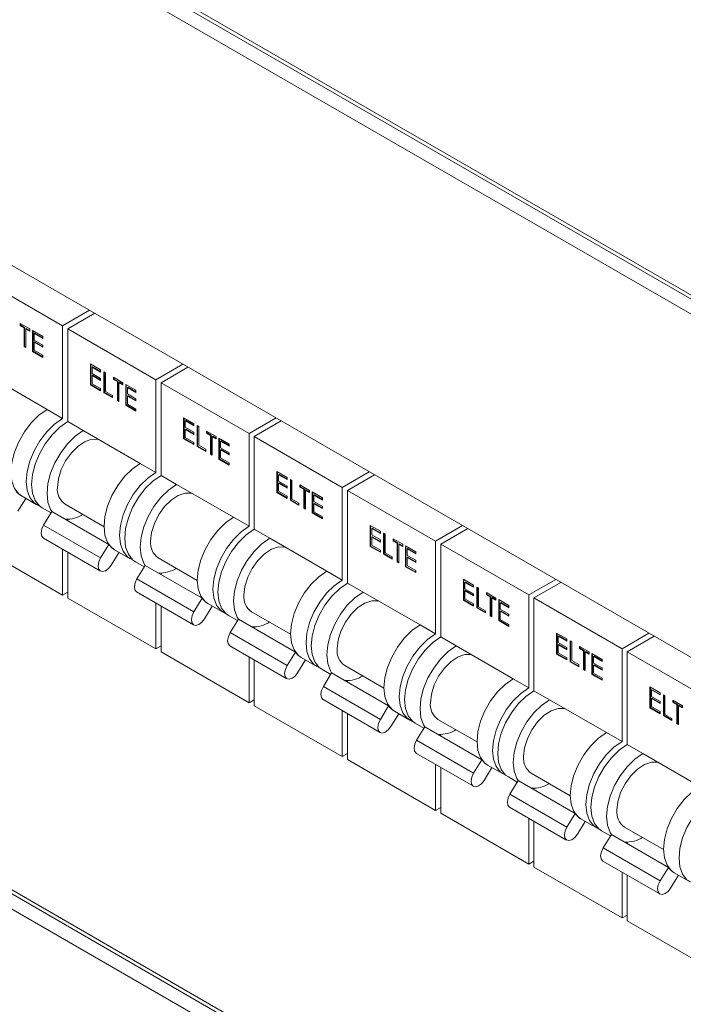
# Model space of a CAD drawing. Units: millimetres. Extents: x 63 to 6113, y 73 to 3057.
# Drawn here: x 1833 to 1894, y 769 to 858 of the extents above; entities that cross this region are included whole.
import ezdxf

# ---------------------------------------------------------------- set-up
doc = ezdxf.new("R2010")
doc.units = ezdxf.units.MM
doc.header["$LTSCALE"] = 2

msp = doc.modelspace()

# ---------------------------------------------------------------- linework, layer by layer
at = {"color": 7, "linetype": 'Continuous', "lineweight": 18}
for p, q in [((2031.82, 753.786), (1783.013, 897.42)), ((1783.234, 896.931), (2032.041, 753.298)), ((1783.013, 895.678), (2031.82, 752.044)), ((2010.183, 733.289), (1804.65, 851.94)), ((1829.305, 834.877), (1837.319, 830.251)), ((1839.77, 831.666), (1837.319, 830.251)), ((1840.241, 831.394), (1837.79, 829.979)), ((1833.457, 830.475), (1834.325, 829.975)), ((1833.457, 830.28), (1833.457, 830.475)), ((1833.504, 830.307), (1833.457, 830.28)), ((1833.817, 830.072), (1833.457, 830.28)), ((1833.504, 830.307), (1833.504, 830.448)), ((1833.864, 830.1), (1833.504, 830.307)), ((1833.864, 830.1), (1833.817, 830.072)), ((1833.817, 828.363), (1833.817, 830.072)), ((1833.864, 828.39), (1833.864, 830.1)), ((1834.012, 830.014), (1833.965, 829.987)), ((1833.965, 829.987), (1833.965, 828.277)), ((1834.325, 829.779), (1833.965, 829.987)), ((1834.325, 829.834), (1834.012, 830.014)), ((1834.325, 829.975), (1834.325, 829.779)), ((1834.578, 829.828), (1835.509, 829.291)), ((1834.578, 827.923), (1834.578, 829.828)), ((1834.626, 827.95), (1834.626, 829.801)), ((1837.319, 830.251), (1837.319, 821.813)), ((1837.79, 829.979), (1845.804, 825.353)), ((1837.79, 829.979), (1837.79, 821.541)), ((1834.774, 829.575), (1834.726, 829.547)), ((1834.726, 829.547), (1834.726, 828.961)), ((1835.509, 829.096), (1834.726, 829.547)), ((1834.726, 828.961), (1835.509, 828.509)), ((1835.509, 829.15), (1834.774, 829.575)), ((1835.509, 829.291), (1835.509, 829.096)), ((1833.864, 828.39), (1833.817, 828.363)), ((1833.965, 828.277), (1833.817, 828.363)), ((1833.965, 828.332), (1833.864, 828.39)), ((1834.774, 828.793), (1834.726, 828.766)), ((1834.726, 828.766), (1834.726, 828.033)), ((1835.509, 828.314), (1834.726, 828.766)), ((1834.726, 828.033), (1835.509, 827.581)), ((1835.509, 828.368), (1834.774, 828.793)), ((1835.509, 828.509), (1835.509, 828.314)), ((1834.626, 827.95), (1834.578, 827.923)), ((1835.509, 827.386), (1834.578, 827.923)), ((1835.509, 827.44), (1834.626, 827.95)), ((1835.509, 827.581), (1835.509, 827.386)), ((1839.848, 826.786), (1840.779, 826.249)), ((1839.848, 824.881), (1839.848, 826.786)), ((1839.896, 824.908), (1839.896, 826.759)), ((1840.044, 826.532), (1839.997, 826.505)), ((1839.997, 826.505), (1839.997, 825.919)), ((1840.779, 826.053), (1839.997, 826.505)), ((1840.779, 826.108), (1840.044, 826.532)), ((1840.779, 826.249), (1840.779, 826.053)), ((1848.255, 826.768), (1845.804, 825.353)), ((1848.727, 826.496), (1846.275, 825.08)), ((1830.719, 825.623), (1835.904, 822.63)), ((1839.997, 825.919), (1840.779, 825.467)), ((1840.044, 825.751), (1839.997, 825.723)), ((1839.997, 825.723), (1839.997, 824.991)), ((1840.779, 825.272), (1839.997, 825.723)), ((1840.779, 825.326), (1840.044, 825.751)), ((1840.779, 825.467), (1840.779, 825.272)), ((1841.075, 826.078), (1841.223, 825.992)), ((1841.075, 824.172), (1841.075, 826.078)), ((1841.122, 824.2), (1841.122, 826.05)), ((1841.223, 825.992), (1841.223, 824.282)), ((1841.943, 825.577), (1842.81, 825.076)), ((1841.943, 825.382), (1841.943, 825.577)), ((1841.99, 825.409), (1841.943, 825.382)), ((1842.302, 825.174), (1841.943, 825.382)), ((1841.99, 825.409), (1841.99, 825.55)), ((1842.349, 825.201), (1841.99, 825.409)), ((1845.804, 825.353), (1845.804, 816.915)), ((1839.896, 824.908), (1839.848, 824.881)), ((1840.779, 824.343), (1839.848, 824.881)), ((1840.779, 824.398), (1839.896, 824.908)), ((1839.997, 824.991), (1840.779, 824.539)), ((1840.779, 824.539), (1840.779, 824.343)), ((1842.349, 825.201), (1842.302, 825.174)), ((1842.302, 823.464), (1842.302, 825.174)), ((1842.349, 823.491), (1842.349, 825.201)), ((1842.497, 825.116), (1842.45, 825.089)), ((1842.45, 825.089), (1842.45, 823.379)), ((1842.81, 824.881), (1842.45, 825.089)), ((1842.81, 824.935), (1842.497, 825.116)), ((1842.81, 825.076), (1842.81, 824.881)), ((1843.064, 824.93), (1843.994, 824.393)), ((1843.064, 823.025), (1843.064, 824.93)), ((1843.111, 823.052), (1843.111, 824.903)), ((1843.259, 824.676), (1843.212, 824.649)), ((1843.212, 824.649), (1843.212, 824.063)), ((1843.994, 824.197), (1843.212, 824.649)), ((1843.994, 824.252), (1843.259, 824.676)), ((1843.994, 824.393), (1843.994, 824.197)), ((1846.275, 825.08), (1854.289, 820.454)), ((1846.275, 825.08), (1846.275, 816.643)), ((1841.122, 824.2), (1841.075, 824.172)), ((1841.858, 823.721), (1841.075, 824.172)), ((1841.858, 823.775), (1841.122, 824.2)), ((1841.223, 824.282), (1841.858, 823.916)), ((1841.858, 823.916), (1841.858, 823.721)), ((1842.349, 823.491), (1842.302, 823.464)), ((1842.45, 823.433), (1842.349, 823.491)), ((1843.212, 824.063), (1843.994, 823.611)), ((1843.259, 823.894), (1843.212, 823.867)), ((1843.212, 823.867), (1843.212, 823.134)), ((1843.994, 823.415), (1843.212, 823.867)), ((1843.994, 823.47), (1843.259, 823.894)), ((1843.994, 823.611), (1843.994, 823.415)), ((1835.904, 822.63), (1837.319, 821.813)), ((1842.45, 823.379), (1842.302, 823.464)), ((1843.111, 823.052), (1843.064, 823.025)), ((1843.994, 822.487), (1843.064, 823.025)), ((1843.994, 822.542), (1843.111, 823.052)), ((1843.212, 823.134), (1843.994, 822.683)), ((1843.994, 822.683), (1843.994, 822.487)), ((1848.334, 821.887), (1849.264, 821.35)), ((1848.334, 819.982), (1848.334, 821.887)), ((1848.381, 820.009), (1848.381, 821.86)), ((1856.741, 821.869), (1854.289, 820.454)), ((1837.79, 821.541), (1839.204, 820.725)), ((1848.529, 821.634), (1848.482, 821.607)), ((1848.482, 821.607), (1848.482, 821.02)), ((1849.264, 821.155), (1848.482, 821.607)), ((1848.482, 821.02), (1849.264, 820.569)), ((1848.529, 820.852), (1848.482, 820.825)), ((1848.482, 820.825), (1848.482, 820.092)), ((1849.264, 820.373), (1848.482, 820.825)), ((1849.264, 821.209), (1848.529, 821.634)), ((1849.264, 820.428), (1848.529, 820.852)), ((1849.264, 821.35), (1849.264, 821.155)), ((1849.561, 821.179), (1849.709, 821.094)), ((1849.561, 819.274), (1849.561, 821.179)), ((1849.608, 819.301), (1849.608, 821.152)), ((1849.709, 821.094), (1849.709, 819.384)), ((1857.212, 821.597), (1854.761, 820.182)), ((1839.204, 820.725), (1844.39, 817.731)), ((1848.381, 820.009), (1848.334, 819.982)), ((1849.264, 819.445), (1848.334, 819.982)), ((1849.264, 819.499), (1848.381, 820.009)), ((1848.482, 820.092), (1849.264, 819.64)), ((1849.264, 820.569), (1849.264, 820.373)), ((1850.428, 820.679), (1851.295, 820.178)), ((1850.428, 820.483), (1850.428, 820.679)), ((1850.475, 820.51), (1850.428, 820.483)), ((1850.787, 820.276), (1850.428, 820.483)), ((1850.475, 820.51), (1850.475, 820.651)), ((1850.835, 820.303), (1850.475, 820.51)), ((1850.835, 820.303), (1850.787, 820.276)), ((1850.787, 818.566), (1850.787, 820.276)), ((1850.835, 818.593), (1850.835, 820.303)), ((1850.983, 820.217), (1850.936, 820.19)), ((1850.936, 820.19), (1850.936, 818.48)), ((1851.295, 819.982), (1850.936, 820.19)), ((1851.295, 820.037), (1850.983, 820.217)), ((1851.295, 820.178), (1851.295, 819.982)), ((1851.549, 820.031), (1852.48, 819.494)), ((1851.549, 818.126), (1851.549, 820.031)), ((1851.596, 818.153), (1851.596, 820.004)), ((1854.289, 820.454), (1854.289, 812.017)), ((1854.761, 820.182), (1862.774, 815.556)), ((1854.761, 820.182), (1854.761, 811.744)), ((1849.264, 819.64), (1849.264, 819.445)), ((1849.608, 819.301), (1849.561, 819.274)), ((1850.343, 818.822), (1849.561, 819.274)), ((1850.343, 818.877), (1849.608, 819.301)), ((1849.709, 819.384), (1850.343, 819.018)), ((1850.343, 819.018), (1850.343, 818.822)), ((1851.744, 819.778), (1851.697, 819.75)), ((1851.697, 819.75), (1851.697, 819.164)), ((1852.48, 819.299), (1851.697, 819.75)), ((1851.697, 819.164), (1852.48, 818.712)), ((1852.48, 819.353), (1851.744, 819.778)), ((1852.48, 819.494), (1852.48, 819.299)), ((1850.835, 818.593), (1850.787, 818.566)), ((1850.936, 818.48), (1850.787, 818.566)), ((1850.936, 818.535), (1850.835, 818.593)), ((1851.596, 818.153), (1851.549, 818.126)), ((1852.48, 817.589), (1851.549, 818.126)), ((1852.48, 817.643), (1851.596, 818.153)), ((1851.744, 818.996), (1851.697, 818.969)), ((1851.697, 818.969), (1851.697, 818.236)), ((1852.48, 818.517), (1851.697, 818.969)), ((1851.697, 818.236), (1852.48, 817.784)), ((1852.48, 818.571), (1851.744, 818.996)), ((1852.48, 818.712), (1852.48, 818.517)), ((1844.39, 817.731), (1845.804, 816.915)), ((1852.48, 817.784), (1852.48, 817.589)), ((1846.275, 816.643), (1847.69, 815.826)), ((1856.819, 816.989), (1857.75, 816.452)), ((1856.819, 815.084), (1856.819, 816.989)), ((1856.866, 815.111), (1856.866, 816.962)), ((1857.014, 816.735), (1856.967, 816.708)), ((1856.967, 816.708), (1856.967, 816.122)), ((1857.75, 816.256), (1856.967, 816.708)), ((1857.75, 816.311), (1857.014, 816.735)), ((1857.75, 816.452), (1857.75, 816.256)), ((1865.226, 816.971), (1862.774, 815.556)), ((1865.697, 816.699), (1863.246, 815.284)), ((1847.69, 815.826), (1852.875, 812.833)), ((1856.967, 816.122), (1857.75, 815.67)), ((1857.014, 815.954), (1856.967, 815.926)), ((1856.967, 815.926), (1856.967, 815.194)), ((1857.75, 815.475), (1856.967, 815.926)), ((1857.75, 815.529), (1857.014, 815.954)), ((1857.75, 815.67), (1857.75, 815.475)), ((1858.046, 816.281), (1858.194, 816.195)), ((1858.046, 814.376), (1858.046, 816.281)), ((1858.093, 814.403), (1858.093, 816.254)), ((1858.194, 816.195), (1858.194, 814.485)), ((1858.913, 815.78), (1859.78, 815.279)), ((1858.913, 815.585), (1858.913, 815.78)), ((1858.96, 815.612), (1858.913, 815.585)), ((1859.273, 815.377), (1858.913, 815.585)), ((1858.96, 815.612), (1858.96, 815.753)), ((1859.32, 815.404), (1858.96, 815.612)), ((1862.774, 815.556), (1862.774, 807.118)), ((1833.967, 814.549), (1833.251, 813.379)), ((1833.571, 814.778), (1834.986, 813.961)), ((1856.866, 815.111), (1856.819, 815.084)), ((1857.75, 814.546), (1856.819, 815.084)), ((1857.75, 814.601), (1856.866, 815.111)), ((1856.967, 815.194), (1857.75, 814.742)), ((1857.75, 814.742), (1857.75, 814.546)), ((1859.32, 815.404), (1859.273, 815.377)), ((1859.273, 813.667), (1859.273, 815.377)), ((1859.32, 813.694), (1859.32, 815.404)), ((1859.468, 815.319), (1859.421, 815.292)), ((1859.421, 815.292), (1859.421, 813.582)), ((1859.78, 815.084), (1859.421, 815.292)), ((1859.78, 815.138), (1859.468, 815.319)), ((1859.78, 815.279), (1859.78, 815.084)), ((1860.034, 815.133), (1860.965, 814.596)), ((1860.034, 813.228), (1860.034, 815.133)), ((1860.081, 813.255), (1860.081, 815.106)), ((1860.229, 814.879), (1860.182, 814.852)), ((1860.182, 814.852), (1860.182, 814.266)), ((1860.965, 814.4), (1860.182, 814.852)), ((1860.965, 814.455), (1860.229, 814.879)), ((1860.965, 814.596), (1860.965, 814.4)), ((1863.246, 815.284), (1871.26, 810.657)), ((1863.246, 815.284), (1863.246, 806.846)), ((1835.457, 813.689), (1836.266, 813.222)), ((1837.538, 814.028), (1841.09, 811.977)), ((1858.093, 814.403), (1858.046, 814.376)), ((1858.829, 813.924), (1858.046, 814.376)), ((1858.829, 813.978), (1858.093, 814.403)), ((1858.194, 814.485), (1858.829, 814.119)), ((1858.829, 814.119), (1858.829, 813.924)), ((1859.32, 813.694), (1859.273, 813.667)), ((1859.421, 813.582), (1859.273, 813.667)), ((1859.421, 813.636), (1859.32, 813.694)), ((1860.182, 814.266), (1860.965, 813.814)), ((1860.229, 814.098), (1860.182, 814.07)), ((1860.182, 814.07), (1860.182, 813.338)), ((1860.965, 813.619), (1860.182, 814.07)), ((1860.965, 813.673), (1860.229, 814.098)), ((1860.965, 813.814), (1860.965, 813.619)), ((1835.596, 812.128), (1836.349, 813.357)), ((1836.349, 813.357), (1841.534, 810.363)), ((1852.875, 812.833), (1854.289, 812.017)), ((1860.081, 813.255), (1860.034, 813.228)), ((1860.965, 812.69), (1860.034, 813.228)), ((1860.965, 812.745), (1860.081, 813.255)), ((1860.182, 813.338), (1860.965, 812.886)), ((1860.965, 812.886), (1860.965, 812.69)), ((1835.596, 812.128), (1840.782, 809.134)), ((1837.79, 812.655), (1837.79, 812.524)), ((1865.304, 812.091), (1866.235, 811.553)), ((1865.304, 810.185), (1865.304, 812.091)), ((1865.351, 810.213), (1865.351, 812.063)), ((1873.711, 812.072), (1871.26, 810.657)), ((1854.761, 811.744), (1856.175, 810.928)), ((1865.5, 811.837), (1865.452, 811.81)), ((1865.452, 811.81), (1865.452, 811.223)), ((1866.235, 811.358), (1865.452, 811.81)), ((1865.452, 811.223), (1866.235, 810.772)), ((1865.5, 811.055), (1865.452, 811.028)), ((1865.452, 811.028), (1865.452, 810.295)), ((1866.235, 810.576), (1865.452, 811.028)), ((1866.235, 811.412), (1865.5, 811.837)), ((1866.235, 810.631), (1865.5, 811.055)), ((1866.235, 811.553), (1866.235, 811.358)), ((1866.531, 811.382), (1866.679, 811.297)), ((1866.531, 809.477), (1866.531, 811.382)), ((1866.578, 809.504), (1866.578, 811.355)), ((1866.679, 811.297), (1866.679, 809.587)), ((1874.183, 811.8), (1871.731, 810.385)), ((1829.305, 810.381), (1837.319, 805.755)), ((1835.573, 810.935), (1840.759, 807.941)), ((1840.782, 809.134), (1841.534, 810.363)), ((1856.175, 810.928), (1861.36, 807.934)), ((1865.351, 810.213), (1865.304, 810.185)), ((1866.235, 809.648), (1865.304, 810.185)), ((1866.235, 809.702), (1865.351, 810.213)), ((1865.452, 810.295), (1866.235, 809.843)), ((1866.235, 810.772), (1866.235, 810.576)), ((1867.398, 810.882), (1868.266, 810.381)), ((1867.398, 810.686), (1867.398, 810.882)), ((1867.446, 810.713), (1867.398, 810.686)), ((1867.758, 810.479), (1867.398, 810.686)), ((1867.446, 810.713), (1867.446, 810.854)), ((1867.805, 810.506), (1867.446, 810.713)), ((1867.805, 810.506), (1867.758, 810.479)), ((1867.758, 808.769), (1867.758, 810.479)), ((1867.805, 808.796), (1867.805, 810.506)), ((1867.953, 810.42), (1867.906, 810.393)), ((1867.906, 810.393), (1867.906, 808.683)), ((1868.266, 810.186), (1867.906, 810.393)), ((1868.266, 810.24), (1867.953, 810.42)), ((1868.266, 810.381), (1868.266, 810.186)), ((1868.52, 810.234), (1869.45, 809.697)), ((1868.52, 808.329), (1868.52, 810.234)), ((1868.567, 808.356), (1868.567, 810.207)), ((1871.26, 810.657), (1871.26, 802.22)), ((1871.731, 810.385), (1879.745, 805.759)), ((1871.731, 810.385), (1871.731, 801.948)), ((1837.319, 809.927), (1837.319, 805.755)), ((1837.79, 809.655), (1837.79, 805.483)), ((1842.453, 809.651), (1841.736, 808.48)), ((1842.057, 809.879), (1843.471, 809.063)), ((1866.235, 809.843), (1866.235, 809.648)), ((1866.578, 809.504), (1866.531, 809.477)), ((1867.314, 809.025), (1866.531, 809.477)), ((1867.314, 809.08), (1866.578, 809.504)), ((1866.679, 809.587), (1867.314, 809.221)), ((1867.314, 809.221), (1867.314, 809.025)), ((1868.715, 809.981), (1868.668, 809.954)), ((1868.668, 809.954), (1868.668, 809.367)), ((1869.45, 809.502), (1868.668, 809.954)), ((1868.668, 809.367), (1869.45, 808.916)), ((1868.715, 809.199), (1868.668, 809.172)), ((1868.668, 809.172), (1868.668, 808.439)), ((1869.45, 808.72), (1868.668, 809.172)), ((1869.45, 809.556), (1868.715, 809.981)), ((1869.45, 808.775), (1868.715, 809.199)), ((1869.45, 809.697), (1869.45, 809.502)), ((1843.942, 808.791), (1844.751, 808.324)), ((1844.081, 807.229), (1844.834, 808.458)), ((1844.834, 808.458), (1850.019, 805.465)), ((1846.023, 809.129), (1849.575, 807.078)), ((1867.805, 808.796), (1867.758, 808.769)), ((1867.906, 808.683), (1867.758, 808.769)), ((1867.906, 808.738), (1867.805, 808.796)), ((1868.567, 808.356), (1868.52, 808.329)), ((1869.45, 807.792), (1868.52, 808.329)), ((1869.45, 807.846), (1868.567, 808.356)), ((1868.668, 808.439), (1869.45, 807.987)), ((1869.45, 808.916), (1869.45, 808.72)), ((2031.82, 663.967), (1783.013, 807.6)), ((1846.275, 807.757), (1846.275, 807.626)), ((1861.36, 807.934), (1862.774, 807.118)), ((1869.45, 807.987), (1869.45, 807.792)), ((1783.234, 807.112), (2032.041, 663.478)), ((1844.081, 807.229), (1849.267, 804.236)), ((1863.246, 806.846), (1864.66, 806.03)), ((1873.79, 807.192), (1874.72, 806.655)), ((1873.79, 805.287), (1873.79, 807.192)), ((1873.837, 805.314), (1873.837, 807.165)), ((1873.985, 806.938), (1873.938, 806.911)), ((1873.938, 806.911), (1873.938, 806.325)), ((1874.72, 806.459), (1873.938, 806.911)), ((1874.72, 806.514), (1873.985, 806.938)), ((1874.72, 806.655), (1874.72, 806.459)), ((1875.016, 806.484), (1875.165, 806.398)), ((1875.016, 804.579), (1875.016, 806.484)), ((1882.196, 807.174), (1879.745, 805.759)), ((1882.668, 806.902), (1880.216, 805.487)), ((1783.013, 805.858), (2031.82, 662.225)), ((1837.79, 806.027), (1837.319, 805.755)), ((1844.059, 806.036), (1849.244, 803.043)), ((1864.66, 806.03), (1869.846, 803.036)), ((1873.938, 806.325), (1874.72, 805.873)), ((1873.985, 806.157), (1873.938, 806.13)), ((1873.938, 806.13), (1873.938, 805.397)), ((1874.72, 805.678), (1873.938, 806.13)), ((1874.72, 805.732), (1873.985, 806.157)), ((1874.72, 805.873), (1874.72, 805.678)), ((1875.064, 804.606), (1875.064, 806.457)), ((1875.165, 806.398), (1875.165, 804.689)), ((1875.884, 805.983), (1876.751, 805.483)), ((1875.884, 805.788), (1875.884, 805.983)), ((1875.931, 805.815), (1875.884, 805.788)), ((1876.243, 805.58), (1875.884, 805.788)), ((1875.931, 805.815), (1875.931, 805.956)), ((1876.29, 805.607), (1875.931, 805.815)), ((1876.29, 805.607), (1876.243, 805.58)), ((1876.243, 803.87), (1876.243, 805.58)), ((1876.29, 803.898), (1876.29, 805.607)), ((1879.745, 805.759), (1879.745, 797.321)), ((1837.79, 805.483), (1845.804, 800.856)), ((1845.804, 805.029), (1845.804, 800.856)), ((1846.275, 804.757), (1846.275, 800.584)), ((1849.267, 804.236), (1850.019, 805.465)), ((1850.938, 804.752), (1850.221, 803.582)), ((1850.542, 804.981), (1851.956, 804.164)), ((1873.837, 805.314), (1873.79, 805.287)), ((1874.72, 804.75), (1873.79, 805.287)), ((1874.72, 804.804), (1873.837, 805.314)), ((1873.938, 805.397), (1874.72, 804.945)), ((1874.72, 804.945), (1874.72, 804.75)), ((1875.165, 804.689), (1875.799, 804.322)), ((1876.439, 805.522), (1876.391, 805.495)), ((1876.391, 805.495), (1876.391, 803.785)), ((1876.751, 805.287), (1876.391, 805.495)), ((1876.751, 805.342), (1876.439, 805.522)), ((1876.751, 805.483), (1876.751, 805.287)), ((1877.005, 805.336), (1877.936, 804.799)), ((1877.005, 803.431), (1877.005, 805.336)), ((1877.052, 803.458), (1877.052, 805.309)), ((1877.2, 805.082), (1877.153, 805.055)), ((1877.153, 805.055), (1877.153, 804.469)), ((1877.936, 804.603), (1877.153, 805.055)), ((1877.936, 804.658), (1877.2, 805.082)), ((1877.936, 804.799), (1877.936, 804.603)), ((1880.216, 805.487), (1888.23, 800.86)), ((1880.216, 805.487), (1880.216, 797.049)), ((1852.427, 803.892), (1853.237, 803.425)), ((1854.508, 804.231), (1858.061, 802.18)), ((1875.064, 804.606), (1875.016, 804.579)), ((1875.799, 804.127), (1875.016, 804.579)), ((1875.799, 804.181), (1875.064, 804.606)), ((1875.799, 804.322), (1875.799, 804.127)), ((1876.29, 803.898), (1876.243, 803.87)), ((1876.391, 803.785), (1876.243, 803.87)), ((1876.391, 803.839), (1876.29, 803.898)), ((1877.153, 804.469), (1877.936, 804.017)), ((1877.2, 804.301), (1877.153, 804.273)), ((1877.153, 804.273), (1877.153, 803.541)), ((1877.936, 803.822), (1877.153, 804.273)), ((1877.936, 803.876), (1877.2, 804.301)), ((1877.936, 804.017), (1877.936, 803.822)), ((1852.567, 802.331), (1853.319, 803.56)), ((1853.319, 803.56), (1858.505, 800.566)), ((1869.846, 803.036), (1871.26, 802.22)), ((1877.052, 803.458), (1877.005, 803.431)), ((1877.936, 802.893), (1877.005, 803.431)), ((1877.936, 802.948), (1877.052, 803.458)), ((1877.153, 803.541), (1877.936, 803.089)), ((1877.936, 803.089), (1877.936, 802.893)), ((1852.567, 802.331), (1857.752, 799.337)), ((1854.761, 802.858), (1854.761, 802.727)), ((1882.275, 802.294), (1883.206, 801.756)), ((1882.275, 800.388), (1882.275, 802.294)), ((1882.322, 800.416), (1882.322, 802.266)), ((1882.47, 802.04), (1882.423, 802.013)), ((1882.423, 802.013), (1882.423, 801.427)), ((1883.206, 801.561), (1882.423, 802.013)), ((1883.206, 801.615), (1882.47, 802.04)), ((1890.682, 802.275), (1888.23, 800.86)), ((1891.153, 802.003), (1888.702, 800.588)), ((1846.275, 801.128), (1845.804, 800.856)), ((1852.544, 801.138), (1857.729, 798.144)), ((1871.731, 801.948), (1873.145, 801.131)), ((1873.145, 801.131), (1878.331, 798.138)), ((1882.423, 801.427), (1883.206, 800.975)), ((1882.47, 801.258), (1882.423, 801.231)), ((1882.423, 801.231), (1882.423, 800.498)), ((1883.206, 800.779), (1882.423, 801.231)), ((1883.206, 800.834), (1882.47, 801.258)), ((1883.206, 801.756), (1883.206, 801.561)), ((1883.502, 801.585), (1883.65, 801.5)), ((1883.502, 799.68), (1883.502, 801.585)), ((1883.549, 799.707), (1883.549, 801.558)), ((1883.65, 801.5), (1883.65, 799.79)), ((1846.275, 800.584), (1854.289, 795.958)), ((1857.752, 799.337), (1858.505, 800.566)), ((1882.322, 800.416), (1882.275, 800.388)), ((1883.206, 799.851), (1882.275, 800.388)), ((1883.206, 799.906), (1882.322, 800.416)), ((1882.423, 800.498), (1883.206, 800.047)), ((1883.206, 800.975), (1883.206, 800.779)), ((1884.369, 801.085), (1885.236, 800.584)), ((1884.369, 800.889), (1884.369, 801.085)), ((1884.416, 800.917), (1884.369, 800.889)), ((1884.729, 800.682), (1884.369, 800.889)), ((1884.416, 800.917), (1884.416, 801.058)), ((1884.776, 800.709), (1884.416, 800.917)), ((1884.776, 800.709), (1884.729, 800.682)), ((1884.729, 798.972), (1884.729, 800.682)), ((1884.776, 798.999), (1884.776, 800.709)), ((1884.924, 800.623), (1884.877, 800.596)), ((1884.877, 800.596), (1884.877, 798.886)), ((1885.236, 800.389), (1884.877, 800.596)), ((1885.236, 800.443), (1884.924, 800.623)), ((1885.236, 800.584), (1885.236, 800.389)), ((1885.49, 800.438), (1886.421, 799.9)), ((1885.49, 798.532), (1885.49, 800.438)), ((1885.537, 798.56), (1885.537, 800.41)), ((1888.23, 800.86), (1888.23, 792.423)), ((1888.702, 800.588), (1896.716, 795.962)), ((1888.702, 800.588), (1888.702, 792.151)), ((1854.289, 800.13), (1854.289, 795.958)), ((1854.761, 799.858), (1854.761, 795.686)), ((1859.423, 799.854), (1858.707, 798.683)), ((1859.027, 800.082), (1860.441, 799.266)), ((1862.994, 799.332), (1866.546, 797.281)), ((1883.206, 800.047), (1883.206, 799.851)), ((1883.549, 799.707), (1883.502, 799.68)), ((1884.284, 799.228), (1883.502, 799.68)), ((1884.284, 799.283), (1883.549, 799.707)), ((1883.65, 799.79), (1884.284, 799.424)), ((1884.284, 799.424), (1884.284, 799.228)), ((1885.685, 800.184), (1885.638, 800.157)), ((1885.638, 800.157), (1885.638, 799.57)), ((1886.421, 799.705), (1885.638, 800.157)), ((1885.638, 799.57), (1886.421, 799.119)), ((1885.685, 799.402), (1885.638, 799.375)), ((1885.638, 799.375), (1885.638, 798.642)), ((1886.421, 798.923), (1885.638, 799.375)), ((1886.421, 799.759), (1885.685, 800.184)), ((1886.421, 798.978), (1885.685, 799.402)), ((1886.421, 799.9), (1886.421, 799.705)), ((1860.913, 798.994), (1861.722, 798.527)), ((1861.052, 797.432), (1861.804, 798.661)), ((1861.804, 798.661), (1866.99, 795.668)), ((1884.776, 798.999), (1884.729, 798.972)), ((1884.877, 798.886), (1884.729, 798.972)), ((1884.877, 798.941), (1884.776, 798.999)), ((1885.537, 798.56), (1885.49, 798.532)), ((1886.421, 797.995), (1885.49, 798.532)), ((1886.421, 798.049), (1885.537, 798.56)), ((1885.638, 798.642), (1886.421, 798.19)), ((1886.421, 799.119), (1886.421, 798.923)), ((1863.246, 797.96), (1863.246, 797.829)), ((1878.331, 798.138), (1879.745, 797.321)), ((1886.421, 798.19), (1886.421, 797.995)), ((1861.052, 797.432), (1866.237, 794.439)), ((1880.216, 797.049), (1881.631, 796.233)), ((1890.76, 797.395), (1891.691, 796.858)), ((1890.76, 795.49), (1890.76, 797.395)), ((1890.807, 795.517), (1890.807, 797.368)), ((1890.955, 797.142), (1890.908, 797.114)), ((1890.908, 797.114), (1890.908, 796.528)), ((1891.691, 796.663), (1890.908, 797.114)), ((1891.691, 796.717), (1890.955, 797.142)), ((1891.691, 796.858), (1891.691, 796.663)), ((1891.987, 796.687), (1892.135, 796.601)), ((1891.987, 794.782), (1891.987, 796.687)), ((1892.034, 794.809), (1892.034, 796.66)), ((1854.761, 796.23), (1854.289, 795.958)), ((1861.029, 796.239), (1866.215, 793.246)), ((1881.631, 796.233), (1886.816, 793.239)), ((1890.908, 796.528), (1891.691, 796.076)), ((1890.955, 796.36), (1890.908, 796.333)), ((1890.908, 796.333), (1890.908, 795.6)), ((1891.691, 795.881), (1890.908, 796.333)), ((1891.691, 795.935), (1890.955, 796.36)), ((1891.691, 796.076), (1891.691, 795.881)), ((1892.135, 796.601), (1892.135, 794.892)), ((1892.854, 796.186), (1893.722, 795.686)), ((1892.854, 795.991), (1892.854, 796.186)), ((1892.901, 796.018), (1892.854, 795.991)), ((1893.214, 795.783), (1892.854, 795.991)), ((1892.901, 796.018), (1892.901, 796.159)), ((1893.261, 795.811), (1892.901, 796.018)), ((1893.261, 795.811), (1893.214, 795.783)), ((1893.214, 794.073), (1893.214, 795.783)), ((1893.261, 794.101), (1893.261, 795.811)), ((1893.409, 795.725), (1893.362, 795.698)), ((1893.722, 795.545), (1893.409, 795.725)), ((1854.761, 795.686), (1862.774, 791.059)), ((1862.774, 795.232), (1862.774, 791.059)), ((1863.246, 794.96), (1863.246, 790.787)), ((1866.237, 794.439), (1866.99, 795.668)), ((1867.909, 794.955), (1867.192, 793.785)), ((1867.512, 795.184), (1868.927, 794.368)), ((1890.807, 795.517), (1890.76, 795.49)), ((1891.691, 794.953), (1890.76, 795.49)), ((1891.691, 795.007), (1890.807, 795.517)), ((1890.908, 795.6), (1891.691, 795.148)), ((1891.691, 795.148), (1891.691, 794.953)), ((1892.135, 794.892), (1892.77, 794.525)), ((1893.362, 795.698), (1893.362, 793.988)), ((1893.722, 795.49), (1893.362, 795.698)), ((1893.722, 795.686), (1893.722, 795.49)), ((1869.398, 794.095), (1870.207, 793.628)), ((1871.479, 794.434), (1875.031, 792.383)), ((1892.034, 794.809), (1891.987, 794.782)), ((1892.77, 794.33), (1891.987, 794.782)), ((1892.77, 794.384), (1892.034, 794.809)), ((1892.77, 794.525), (1892.77, 794.33)), ((1893.261, 794.101), (1893.214, 794.073)), ((1893.362, 793.988), (1893.214, 794.073)), ((1893.362, 794.042), (1893.261, 794.101)), ((1869.537, 792.534), (1870.29, 793.763)), ((1870.29, 793.763), (1875.475, 790.769)), ((1871.731, 793.061), (1871.731, 792.931)), ((1886.816, 793.239), (1888.23, 792.423)), ((1869.537, 792.534), (1874.723, 789.541)), ((1888.702, 792.151), (1890.116, 791.334)), ((1863.246, 791.332), (1862.774, 791.059)), ((1869.515, 791.341), (1874.7, 788.347)), ((1890.116, 791.334), (1895.301, 788.341)), ((1863.246, 790.787), (1871.26, 786.161)), ((1871.26, 790.333), (1871.26, 786.161)), ((1874.723, 789.541), (1875.475, 790.769)), ((1871.731, 790.061), (1871.731, 785.889)), ((1876.394, 790.057), (1875.677, 788.886)), ((1875.998, 790.286), (1877.412, 789.469)), ((1879.964, 789.535), (1883.516, 787.485)), ((1877.883, 789.197), (1878.693, 788.73)), ((1878.023, 787.636), (1878.775, 788.864)), ((1878.775, 788.864), (1883.96, 785.871)), ((1880.216, 788.163), (1880.216, 788.032)), ((1878.023, 787.636), (1883.208, 784.642)), ((1871.731, 786.433), (1871.26, 786.161)), ((1871.731, 785.889), (1879.745, 781.263)), ((1878, 786.442), (1883.185, 783.449)), ((1883.208, 784.642), (1883.96, 785.871)), ((1879.745, 785.435), (1879.745, 781.263)), ((1880.216, 785.163), (1880.216, 780.99)), ((1884.879, 785.158), (1884.162, 783.988)), ((1884.483, 785.387), (1885.897, 784.571)), ((1886.369, 784.299), (1887.178, 783.831)), ((1888.449, 784.637), (1892.002, 782.586)), ((1886.508, 782.737), (1887.26, 783.966)), ((1887.26, 783.966), (1892.446, 780.972)), ((1888.702, 783.264), (1888.702, 783.134)), ((1886.508, 782.737), (1891.693, 779.744)), ((1880.216, 781.535), (1879.745, 781.263)), ((1886.485, 781.544), (1891.671, 778.55)), ((1880.216, 780.99), (1888.23, 776.364)), ((1888.23, 780.536), (1888.23, 776.364)), ((1891.693, 779.744), (1892.446, 780.972)), ((1892.968, 780.489), (1894.382, 779.672)), ((1888.702, 780.264), (1888.702, 776.092)), ((1893.364, 780.26), (1892.648, 779.089)), ((1888.702, 776.636), (1888.23, 776.364)), ((1888.702, 776.092), (1896.716, 771.466))]:
    msp.add_line(p, q, dxfattribs=at)
at = {"color": 7, "linetype": 'Continuous', "lineweight": 18, "flags": 128}
for points in [[(1833.571, 814.778), (1833.325, 814.954), (1832.931, 815.45), (1832.687, 816.114), (1832.605, 816.914), (1832.687, 817.81), (1832.931, 818.756), (1833.325, 819.706), (1833.847, 820.611), (1834.473, 821.426), (1835.17, 822.11), (1835.904, 822.63)], [(1835.233, 813.846), (1834.739, 814.138), (1834.346, 814.633), (1834.102, 815.298), (1834.019, 816.098), (1834.102, 816.994), (1834.346, 817.94), (1834.739, 818.889), (1835.261, 819.794), (1835.887, 820.61), (1836.584, 821.294), (1837.319, 821.813)], [(1835.457, 813.689), (1835.21, 813.866), (1834.817, 814.361), (1834.573, 815.026), (1834.49, 815.826), (1834.573, 816.722), (1834.817, 817.668), (1835.21, 818.617), (1835.733, 819.522), (1836.358, 820.337), (1837.056, 821.022), (1837.79, 821.541)], [(1836.349, 813.357), (1836.231, 813.545), (1835.987, 814.209), (1835.904, 815.009), (1835.987, 815.905), (1836.231, 816.851), (1836.624, 817.801), (1837.147, 818.706), (1837.773, 819.521), (1838.47, 820.205), (1839.204, 820.725)], [(1836.847, 815.554), (1836.935, 816.338), (1837.19, 817.166), (1837.595, 817.975), (1838.12, 818.705), (1838.725, 819.302), (1839.365, 819.723), (1839.994, 819.935), (1840.564, 819.923), (1840.619, 819.908)], [(1842.057, 809.879), (1841.81, 810.056), (1841.417, 810.551), (1841.173, 811.216), (1841.09, 812.016), (1841.173, 812.912), (1841.417, 813.858), (1841.81, 814.807), (1842.332, 815.712), (1842.958, 816.528), (1843.655, 817.212), (1844.39, 817.731)], [(1843.718, 808.948), (1843.224, 809.239), (1842.831, 809.735), (1842.587, 810.399), (1842.504, 811.2), (1842.587, 812.095), (1842.831, 813.041), (1843.224, 813.991), (1843.747, 814.896), (1844.372, 815.711), (1845.07, 816.396), (1845.804, 816.915)], [(1843.942, 808.791), (1843.695, 808.967), (1843.302, 809.463), (1843.058, 810.127), (1842.976, 810.927), (1843.058, 811.823), (1843.302, 812.769), (1843.695, 813.719), (1844.218, 814.624), (1844.844, 815.439), (1845.541, 816.123), (1846.275, 816.643)], [(1844.834, 808.458), (1844.717, 808.646), (1844.472, 809.311), (1844.39, 810.111), (1844.472, 811.007), (1844.717, 811.953), (1845.11, 812.902), (1845.632, 813.807), (1846.258, 814.623), (1846.955, 815.307), (1847.69, 815.826)], [(1845.333, 810.655), (1845.42, 811.44), (1845.676, 812.268), (1846.081, 813.076), (1846.605, 813.807), (1847.21, 814.404), (1847.85, 814.824), (1848.479, 815.036), (1849.049, 815.024), (1849.105, 815.01)], [(1850.542, 804.981), (1850.295, 805.157), (1849.902, 805.653), (1849.658, 806.317), (1849.575, 807.117), (1849.658, 808.013), (1849.902, 808.959), (1850.295, 809.909), (1850.818, 810.814), (1851.443, 811.629), (1852.141, 812.314), (1852.875, 812.833)], [(1835.573, 810.935), (1835.552, 810.948), (1835.409, 811.138), (1835.367, 811.429), (1835.433, 811.777), (1835.596, 812.128)], [(1852.204, 804.049), (1851.709, 804.341), (1851.316, 804.836), (1851.072, 805.501), (1850.989, 806.301), (1851.072, 807.197), (1851.316, 808.143), (1851.709, 809.092), (1852.232, 809.997), (1852.857, 810.813), (1853.555, 811.497), (1854.289, 812.017)], [(1852.427, 803.892), (1852.181, 804.069), (1851.788, 804.564), (1851.544, 805.229), (1851.461, 806.029), (1851.544, 806.925), (1851.788, 807.871), (1852.181, 808.82), (1852.703, 809.725), (1853.329, 810.541), (1854.026, 811.225), (1854.761, 811.744)], [(1853.319, 803.56), (1853.202, 803.748), (1852.958, 804.412), (1852.875, 805.213), (1852.958, 806.108), (1853.202, 807.054), (1853.595, 808.004), (1854.117, 808.909), (1854.743, 809.724), (1855.441, 810.409), (1856.175, 810.928)], [(1853.818, 805.757), (1853.905, 806.542), (1854.161, 807.369), (1854.566, 808.178), (1855.09, 808.908), (1855.695, 809.506), (1856.336, 809.926), (1856.964, 810.138), (1857.534, 810.126), (1857.59, 810.111)], [(1841.736, 808.48), (1841.5, 808.179), (1841.227, 807.973), (1840.959, 807.895), (1840.737, 807.955), (1840.594, 808.145), (1840.552, 808.436), (1840.618, 808.783), (1840.782, 809.134)], [(1859.027, 800.082), (1858.78, 800.259), (1858.387, 800.754), (1858.143, 801.419), (1858.06, 802.219), (1858.143, 803.115), (1858.387, 804.061), (1858.78, 805.01), (1859.303, 805.915), (1859.929, 806.731), (1860.626, 807.415), (1861.36, 807.934)], [(1844.059, 806.036), (1844.037, 806.05), (1843.894, 806.24), (1843.852, 806.531), (1843.918, 806.878), (1844.081, 807.229)], [(1860.689, 799.151), (1860.195, 799.442), (1859.801, 799.938), (1859.557, 800.602), (1859.475, 801.403), (1859.557, 802.298), (1859.801, 803.245), (1860.195, 804.194), (1860.717, 805.099), (1861.343, 805.914), (1862.04, 806.599), (1862.774, 807.118)], [(1860.913, 798.994), (1860.666, 799.17), (1860.273, 799.666), (1860.029, 800.33), (1859.946, 801.13), (1860.029, 802.026), (1860.273, 802.972), (1860.666, 803.922), (1861.188, 804.827), (1861.814, 805.642), (1862.512, 806.327), (1863.246, 806.846)], [(1861.804, 798.661), (1861.687, 798.849), (1861.443, 799.514), (1861.36, 800.314), (1861.443, 801.21), (1861.687, 802.156), (1862.08, 803.105), (1862.603, 804.01), (1863.228, 804.826), (1863.926, 805.51), (1864.66, 806.03)], [(1862.303, 800.858), (1862.39, 801.643), (1862.646, 802.471), (1863.051, 803.279), (1863.576, 804.01), (1864.181, 804.607), (1864.821, 805.027), (1865.449, 805.239), (1866.019, 805.227), (1866.075, 805.213)], [(1850.221, 803.582), (1849.985, 803.28), (1849.713, 803.075), (1849.445, 802.996), (1849.222, 803.056), (1849.079, 803.247), (1849.038, 803.537), (1849.104, 803.885), (1849.267, 804.236)], [(1867.512, 795.184), (1867.266, 795.36), (1866.873, 795.856), (1866.628, 796.52), (1866.546, 797.321), (1866.628, 798.216), (1866.873, 799.163), (1867.266, 800.112), (1867.788, 801.017), (1868.414, 801.832), (1869.111, 802.517), (1869.846, 803.036)], [(1852.544, 801.138), (1852.522, 801.152), (1852.379, 801.342), (1852.338, 801.632), (1852.403, 801.98), (1852.567, 802.331)], [(1869.174, 794.252), (1868.68, 794.544), (1868.287, 795.039), (1868.043, 795.704), (1867.96, 796.504), (1868.043, 797.4), (1868.287, 798.346), (1868.68, 799.296), (1869.202, 800.201), (1869.828, 801.016), (1870.525, 801.7), (1871.26, 802.22)], [(1869.398, 794.095), (1869.151, 794.272), (1868.758, 794.767), (1868.514, 795.432), (1868.431, 796.232), (1868.514, 797.128), (1868.758, 798.074), (1869.151, 799.023), (1869.674, 799.928), (1870.299, 800.744), (1870.997, 801.428), (1871.731, 801.948)], [(1870.29, 793.763), (1870.172, 793.951), (1869.928, 794.615), (1869.846, 795.416), (1869.928, 796.311), (1870.172, 797.258), (1870.565, 798.207), (1871.088, 799.112), (1871.714, 799.927), (1872.411, 800.612), (1873.145, 801.131)], [(1870.788, 795.96), (1870.876, 796.745), (1871.132, 797.572), (1871.537, 798.381), (1872.061, 799.111), (1872.666, 799.709), (1873.306, 800.129), (1873.935, 800.341), (1874.505, 800.329), (1874.561, 800.314)], [(1858.707, 798.683), (1858.471, 798.382), (1858.198, 798.176), (1857.93, 798.098), (1857.708, 798.158), (1857.565, 798.348), (1857.523, 798.639), (1857.589, 798.986), (1857.752, 799.337)], [(1875.998, 790.286), (1875.751, 790.462), (1875.358, 790.957), (1875.114, 791.622), (1875.031, 792.422), (1875.114, 793.318), (1875.358, 794.264), (1875.751, 795.214), (1876.273, 796.119), (1876.899, 796.934), (1877.597, 797.618), (1878.331, 798.138)], [(1861.029, 796.239), (1861.007, 796.253), (1860.865, 796.443), (1860.823, 796.734), (1860.889, 797.081), (1861.052, 797.432)], [(1877.66, 789.354), (1877.165, 789.645), (1876.772, 790.141), (1876.528, 790.806), (1876.445, 791.606), (1876.528, 792.501), (1876.772, 793.448), (1877.165, 794.397), (1877.688, 795.302), (1878.313, 796.117), (1879.011, 796.802), (1879.745, 797.321)], [(1877.883, 789.197), (1877.637, 789.373), (1877.243, 789.869), (1876.999, 790.533), (1876.917, 791.334), (1876.999, 792.229), (1877.243, 793.176), (1877.637, 794.125), (1878.159, 795.03), (1878.785, 795.845), (1879.482, 796.53), (1880.216, 797.049)], [(1878.775, 788.864), (1878.658, 789.052), (1878.414, 789.717), (1878.331, 790.517), (1878.414, 791.413), (1878.658, 792.359), (1879.051, 793.309), (1879.573, 794.214), (1880.199, 795.029), (1880.896, 795.713), (1881.631, 796.233)], [(1879.274, 791.061), (1879.361, 791.846), (1879.617, 792.674), (1880.022, 793.483), (1880.546, 794.213), (1881.151, 794.81), (1881.792, 795.23), (1882.42, 795.442), (1882.99, 795.43), (1883.046, 795.416)], [(1867.192, 793.785), (1866.956, 793.484), (1866.683, 793.278), (1866.415, 793.199), (1866.193, 793.26), (1866.05, 793.45), (1866.008, 793.741), (1866.074, 794.088), (1866.237, 794.439)], [(1884.483, 785.387), (1884.236, 785.563), (1883.843, 786.059), (1883.599, 786.724), (1883.516, 787.524), (1883.599, 788.419), (1883.843, 789.366), (1884.236, 790.315), (1884.759, 791.22), (1885.384, 792.035), (1886.082, 792.72), (1886.816, 793.239)], [(1869.515, 791.341), (1869.493, 791.355), (1869.35, 791.545), (1869.308, 791.836), (1869.374, 792.183), (1869.537, 792.534)], [(1886.145, 784.455), (1885.65, 784.747), (1885.257, 785.243), (1885.013, 785.907), (1884.931, 786.707), (1885.013, 787.603), (1885.257, 788.549), (1885.65, 789.499), (1886.173, 790.404), (1886.799, 791.219), (1887.496, 791.903), (1888.23, 792.423)], [(1886.369, 784.299), (1886.122, 784.475), (1885.729, 784.97), (1885.485, 785.635), (1885.402, 786.435), (1885.485, 787.331), (1885.729, 788.277), (1886.122, 789.227), (1886.644, 790.132), (1887.27, 790.947), (1887.967, 791.631), (1888.702, 792.151)], [(1887.26, 783.966), (1887.143, 784.154), (1886.899, 784.819), (1886.816, 785.619), (1886.899, 786.514), (1887.143, 787.461), (1887.536, 788.41), (1888.059, 789.315), (1888.684, 790.13), (1889.382, 790.815), (1890.116, 791.334)], [(1887.759, 786.163), (1887.846, 786.948), (1888.102, 787.775), (1888.507, 788.584), (1889.032, 789.314), (1889.636, 789.912), (1890.277, 790.332), (1890.905, 790.544), (1891.475, 790.532), (1891.531, 790.517)], [(1875.677, 788.886), (1875.441, 788.585), (1875.168, 788.379), (1874.9, 788.301), (1874.678, 788.361), (1874.535, 788.551), (1874.494, 788.842), (1874.559, 789.189), (1874.723, 789.541)], [(1892.968, 780.489), (1892.721, 780.665), (1892.328, 781.161), (1892.084, 781.825), (1892.002, 782.625), (1892.084, 783.521), (1892.328, 784.467), (1892.721, 785.417), (1893.244, 786.322), (1893.87, 787.137), (1894.567, 787.821), (1895.301, 788.341)], [(1878, 786.442), (1877.978, 786.456), (1877.835, 786.646), (1877.793, 786.937), (1877.859, 787.285), (1878.023, 787.636)], [(1894.63, 779.557), (1894.136, 779.849), (1893.743, 780.344), (1893.499, 781.009), (1893.416, 781.809), (1893.499, 782.705), (1893.743, 783.651), (1894.136, 784.6), (1894.658, 785.505), (1895.284, 786.32), (1895.981, 787.005), (1896.716, 787.524)], [(1884.162, 783.988), (1883.926, 783.687), (1883.654, 783.481), (1883.386, 783.402), (1883.163, 783.463), (1883.021, 783.653), (1882.979, 783.944), (1883.045, 784.291), (1883.208, 784.642)], [(1886.485, 781.544), (1886.463, 781.558), (1886.32, 781.748), (1886.279, 782.039), (1886.345, 782.386), (1886.508, 782.737)], [(1892.648, 779.089), (1892.412, 778.788), (1892.139, 778.583), (1891.871, 778.504), (1891.649, 778.564), (1891.506, 778.754), (1891.464, 779.045), (1891.53, 779.393), (1891.693, 779.744)]]:
    msp.add_lwpolyline(points, dxfattribs=at)
at = {"color": 7, "linetype": 'Continuous', "lineweight": 18}
for centre, radius, start, end in [((1838.5, 815.382), 1.661, 174.06714, 234.62068), ((1834.401, 816.199), 1.645, 214.71377, 239.70919), ((1837.704, 815.406), 2.748, 266.82535, 303.09767), ((1842.887, 811.3), 1.645, 214.71377, 239.70919), ((1846.985, 810.484), 1.661, 174.06714, 234.62068), ((1846.189, 810.508), 2.748, 266.82535, 303.09767), ((1855.47, 805.585), 1.661, 174.06714, 234.62068), ((1851.372, 806.402), 1.645, 214.71377, 239.70919), ((1854.674, 805.609), 2.748, 266.82535, 303.09767), ((1859.857, 801.503), 1.645, 214.71377, 239.70919), ((1863.955, 800.687), 1.661, 174.06714, 234.62068), ((1863.159, 800.711), 2.748, 266.82535, 303.09767), ((1872.441, 795.788), 1.661, 174.06714, 234.62068), ((1868.342, 796.605), 1.645, 214.71377, 239.70919), ((1871.645, 795.812), 2.748, 266.82535, 303.09767), ((1876.828, 791.706), 1.645, 214.71377, 239.70919), ((1880.926, 790.89), 1.661, 174.06714, 234.62068), ((1880.13, 790.914), 2.748, 266.82535, 303.09767), ((1885.313, 786.808), 1.645, 214.71377, 239.70919), ((1889.411, 785.991), 1.661, 174.06714, 234.62068), ((1888.615, 786.015), 2.748, 266.82535, 303.09767), ((1893.798, 781.909), 1.645, 214.71377, 239.70919)]:
    msp.add_arc(centre, radius, start, end, dxfattribs=at)

doc.saveas('drawing.dxf')
